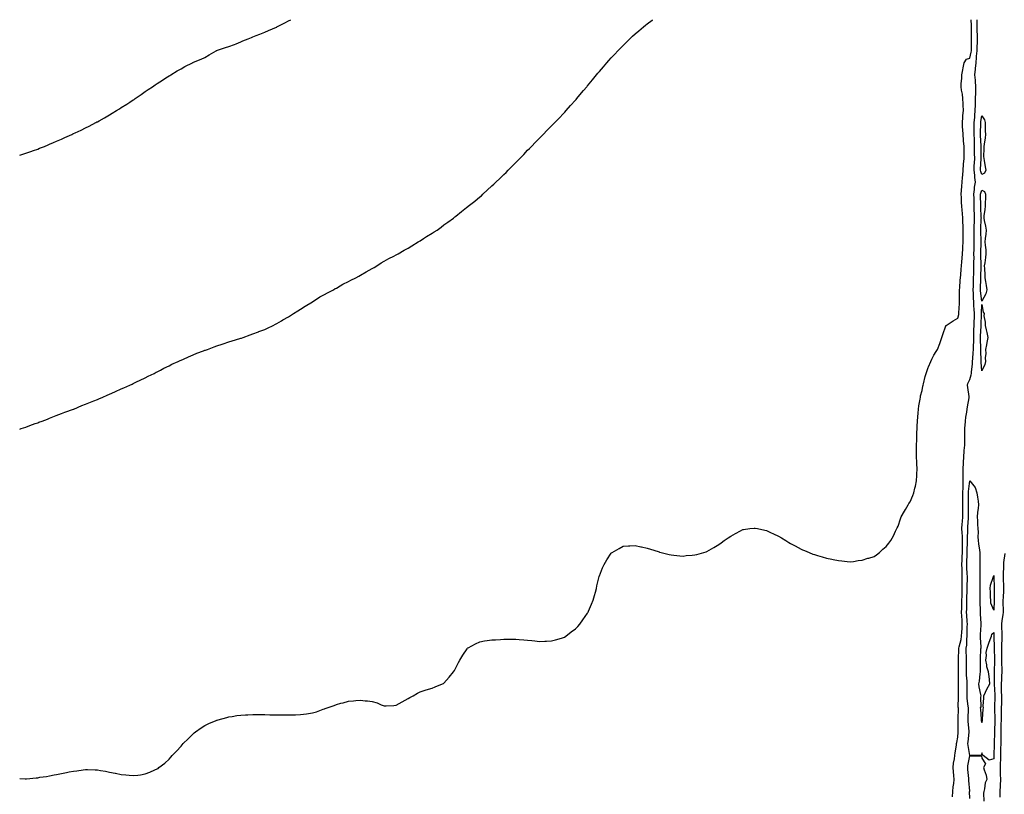
# Model space of a CAD drawing. Units: inches. Extents: x 1021283 to 1023923, y 7202858 to 7205498.
# Drawn here: x 1021283 to 1022107, y 7204849 to 7205498 of the extents above; entities that cross this region are included whole.
import ezdxf

# ---------------------------------------------------------------- set-up
doc = ezdxf.new("R2010")
doc.units = ezdxf.units.IN
doc.header["$MEASUREMENT"] = 0
doc.layers.add('Contour_10217202', color=7, linetype='Continuous', true_color=0x0f73c0)

msp = doc.modelspace()

# ---------------------------------------------------------------- linework, layer by layer
at = {"layer": 'Contour_10217202'}
for points in [[(1021283, 7204862.76, 3061), (1021287.52, 7204862.45, 3061), (1021288.05, 7204862.43, 3061), (1021288.65, 7204862.53, 3061), (1021296.76, 7204863.21, 3061), (1021298.05, 7204863.42, 3061), (1021299.88, 7204863.74, 3061), (1021305.43, 7204864.54, 3061), (1021308.05, 7204865.01, 3061), (1021311.91, 7204865.79, 3061), (1021313.85, 7204866.12, 3061), (1021318.05, 7204867, 3061), (1021322.17, 7204867.8, 3061), (1021324.43, 7204868.29, 3061), (1021328.05, 7204869.01, 3061), (1021330.74, 7204869.24, 3061), (1021336.13, 7204870.01, 3061), (1021338.05, 7204870.22, 3061), (1021339.84, 7204870.14, 3061), (1021346.16, 7204870.03, 3061), (1021348.05, 7204869.89, 3061), (1021350.61, 7204869.36, 3061), (1021354.86, 7204868.74, 3061), (1021358.05, 7204868.07, 3061), (1021362.8, 7204867.17, 3061), (1021363.26, 7204867.12, 3061), (1021368.05, 7204866.12, 3061), (1021371.92, 7204865.79, 3061), (1021374.56, 7204865.4, 3061), (1021378.05, 7204865.12, 3061), (1021381.76, 7204865.63, 3061), (1021384.13, 7204865.85, 3061), (1021388.05, 7204866.53, 3061), (1021391.92, 7204868.05, 3061), (1021395.99, 7204869.87, 3061), (1021398.05, 7204870.73, 3061), (1021398.75, 7204871.22, 3061), (1021399.57, 7204871.92, 3061), (1021404.37, 7204875.59, 3061), (1021408.05, 7204879.01, 3061), (1021409.46, 7204880.51, 3061), (1021410.55, 7204881.92, 3061), (1021414.3, 7204885.67, 3061), (1021418.05, 7204889.79, 3061), (1021419.05, 7204890.92, 3061), (1021419.83, 7204891.92, 3061), (1021424, 7204895.98, 3061), (1021428.05, 7204900.03, 3061), (1021429.07, 7204900.9, 3061), (1021430.21, 7204901.92, 3061), (1021434.87, 7204905.1, 3061), (1021438.05, 7204907.17, 3061), (1021441.24, 7204908.72, 3061), (1021447.53, 7204911.41, 3061), (1021448.05, 7204911.63, 3061), (1021448.28, 7204911.69, 3061), (1021449.02, 7204911.92, 3061), (1021456.2, 7204913.76, 3061), (1021458.05, 7204914.24, 3061), (1021460.85, 7204914.71, 3061), (1021464.57, 7204915.4, 3061), (1021468.05, 7204915.88, 3061), (1021472.08, 7204915.94, 3061), (1021473.91, 7204916.06, 3061), (1021478.05, 7204916.26, 3061), (1021482.32, 7204916.18, 3061), (1021483.71, 7204916.26, 3061), (1021488.05, 7204916.28, 3061), (1021492.27, 7204916.14, 3061), (1021493.83, 7204916.14, 3061), (1021498.05, 7204916, 3061), (1021502.11, 7204915.98, 3061), (1021503.96, 7204916.02, 3061), (1021508.05, 7204915.98, 3061), (1021512.25, 7204916.12, 3061), (1021513.85, 7204916.12, 3061), (1021518.05, 7204916.26, 3061), (1021523.05, 7204916.92, 3061), (1021528.05, 7204917.78, 3061), (1021531.31, 7204918.66, 3061), (1021536.83, 7204920.71, 3061), (1021538.05, 7204921.08, 3061), (1021538.68, 7204921.3, 3061), (1021540.33, 7204921.92, 3061), (1021546.03, 7204923.95, 3061), (1021548.05, 7204924.65, 3061), (1021551.82, 7204925.69, 3061), (1021553.79, 7204926.18, 3061), (1021558.05, 7204927.43, 3061), (1021562.25, 7204927.72, 3061), (1021564.18, 7204928.05, 3061), (1021568.05, 7204928.38, 3061), (1021572.19, 7204927.78, 3061), (1021573.93, 7204927.8, 3061), (1021578.05, 7204927.13, 3061), (1021582.13, 7204926, 3061), (1021585.55, 7204924.42, 3061), (1021588.05, 7204923.46, 3061), (1021589.71, 7204923.58, 3061), (1021596.14, 7204923.83, 3061), (1021598.05, 7204924.05, 3061), (1021603.05, 7204926.92, 3061), (1021608.05, 7204929.58, 3061), (1021609.51, 7204930.46, 3061), (1021612.33, 7204931.92, 3061), (1021615.76, 7204934.21, 3061), (1021618.05, 7204935.18, 3061), (1021623.05, 7204936.92, 3061), (1021628.05, 7204938.46, 3061), (1021630.55, 7204939.42, 3061), (1021636.68, 7204941.92, 3061), (1021637.62, 7204942.35, 3061), (1021638.05, 7204942.56, 3061), (1021642.44, 7204947.53, 3061), (1021646.02, 7204951.92, 3061), (1021646.78, 7204953.19, 3061), (1021648.05, 7204955.47, 3061), (1021650.18, 7204959.79, 3061), (1021651.39, 7204961.92, 3061), (1021653.89, 7204966.08, 3061), (1021657.5, 7204971.37, 3061), (1021657.85, 7204971.92, 3061), (1021657.95, 7204972.02, 3061), (1021658.05, 7204972.1, 3061), (1021658.38, 7204972.25, 3061), (1021664.38, 7204975.59, 3061), (1021668.05, 7204977.06, 3061), (1021672.07, 7204977.9, 3061), (1021674.26, 7204978.13, 3061), (1021678.05, 7204978.74, 3061), (1021681.04, 7204978.93, 3061), (1021685.32, 7204979.19, 3061), (1021688.05, 7204979.4, 3061), (1021690.61, 7204979.36, 3061), (1021695.49, 7204979.36, 3061), (1021698.05, 7204979.3, 3061), (1021700.86, 7204979.11, 3061), (1021704.96, 7204978.83, 3061), (1021708.05, 7204978.62, 3061), (1021711.68, 7204978.29, 3061), (1021714.12, 7204977.99, 3061), (1021718.05, 7204977.56, 3061), (1021722.31, 7204977.66, 3061), (1021723.81, 7204977.68, 3061), (1021728.05, 7204977.86, 3061), (1021731.25, 7204978.72, 3061), (1021736.29, 7204980.16, 3061), (1021738.05, 7204980.69, 3061), (1021738.79, 7204981.18, 3061), (1021739.92, 7204981.92, 3061), (1021744.53, 7204985.44, 3061), (1021748.05, 7204988.11, 3061), (1021749.91, 7204990.06, 3061), (1021751.64, 7204991.92, 3061), (1021754.3, 7204995.67, 3061), (1021758.05, 7205001.12, 3061), (1021758.36, 7205001.61, 3061), (1021758.56, 7205001.92, 3061), (1021758.91, 7205002.78, 3061), (1021761.39, 7205008.58, 3061), (1021762.89, 7205011.92, 3061), (1021764.01, 7205015.96, 3061), (1021764.77, 7205018.64, 3061), (1021765.71, 7205021.92, 3061), (1021766.06, 7205023.91, 3061), (1021767.91, 7205031.78, 3061), (1021767.93, 7205031.92, 3061), (1021767.97, 7205032, 3061), (1021768.05, 7205032.31, 3061), (1021770.73, 7205039.24, 3061), (1021771.98, 7205041.92, 3061), (1021774.28, 7205045.69, 3061), (1021778.05, 7205051.41, 3061), (1021778.34, 7205051.63, 3061), (1021778.73, 7205051.92, 3061), (1021784.67, 7205055.3, 3061), (1021788.05, 7205057.21, 3061), (1021792.5, 7205057.47, 3061), (1021793.69, 7205057.56, 3061), (1021798.05, 7205057.84, 3061), (1021802.87, 7205056.74, 3061), (1021803.32, 7205056.65, 3061), (1021808.05, 7205055.69, 3061), (1021810.98, 7205054.85, 3061), (1021817.33, 7205052.64, 3061), (1021818.05, 7205052.41, 3061), (1021818.44, 7205052.31, 3061), (1021819.87, 7205051.92, 3061), (1021826.45, 7205050.32, 3061), (1021828.05, 7205049.87, 3061), (1021830.3, 7205049.67, 3061), (1021835.26, 7205049.13, 3061), (1021838.05, 7205048.81, 3061), (1021840.65, 7205049.32, 3061), (1021845.76, 7205049.63, 3061), (1021848.05, 7205049.89, 3061), (1021849.57, 7205050.4, 3061), (1021855.37, 7205051.92, 3061), (1021857.44, 7205052.53, 3061), (1021858.05, 7205052.68, 3061), (1021860.04, 7205053.91, 3061), (1021863.73, 7205056.24, 3061), (1021868.05, 7205058.58, 3061), (1021869.98, 7205059.99, 3061), (1021872.58, 7205061.92, 3061), (1021875.8, 7205064.17, 3061), (1021878.05, 7205065.57, 3061), (1021882.05, 7205067.92, 3061), (1021886.17, 7205070.05, 3061), (1021888.05, 7205071.06, 3061), (1021888.75, 7205071.22, 3061), (1021894.05, 7205071.92, 3061), (1021897.66, 7205072.31, 3061), (1021898.05, 7205072.33, 3061), (1021898.38, 7205072.25, 3061), (1021900.28, 7205071.92, 3061), (1021906.64, 7205070.51, 3061), (1021908.05, 7205070.26, 3061), (1021911.23, 7205068.74, 3061), (1021913.69, 7205067.56, 3061), (1021918.05, 7205065.59, 3061), (1021920.34, 7205064.21, 3061), (1021924.2, 7205061.92, 3061), (1021926.53, 7205060.4, 3061), (1021928.05, 7205059.52, 3061), (1021932.97, 7205056.84, 3061), (1021933.28, 7205056.69, 3061), (1021938.05, 7205054.19, 3061), (1021939.61, 7205053.48, 3061), (1021943.6, 7205051.92, 3061), (1021946.78, 7205050.65, 3061), (1021948.05, 7205050.18, 3061), (1021950.47, 7205049.5, 3061), (1021954.42, 7205048.29, 3061), (1021958.05, 7205047.27, 3061), (1021962.54, 7205046.41, 3061), (1021963.79, 7205046.18, 3061), (1021968.05, 7205045.32, 3061), (1021971.08, 7205044.95, 3061), (1021975.43, 7205044.54, 3061), (1021978.05, 7205044.17, 3061), (1021980.67, 7205044.54, 3061), (1021984.75, 7205045.22, 3061), (1021988.05, 7205045.65, 3061), (1021992.8, 7205047.17, 3061), (1021993.46, 7205047.33, 3061), (1021998.05, 7205048.58, 3061), (1021999.91, 7205050.06, 3061), (1022002.5, 7205051.92, 3061), (1022005.37, 7205054.6, 3061), (1022008.05, 7205057.02, 3061), (1022010.24, 7205059.73, 3061), (1022011.92, 7205061.92, 3061), (1022014.12, 7205065.85, 3061), (1022015.86, 7205069.73, 3061), (1022016.92, 7205071.92, 3061), (1022017.31, 7205072.66, 3061), (1022018.05, 7205074.11, 3061), (1022019.96, 7205080.01, 3061), (1022020.63, 7205081.92, 3061), (1022023.3, 7205086.67, 3061), (1022024.16, 7205088.03, 3061), (1022026.55, 7205091.92, 3061), (1022027.11, 7205092.86, 3061), (1022028.05, 7205094.24, 3061), (1022030.3, 7205099.67, 3061), (1022031.12, 7205101.92, 3061), (1022032.03, 7205105.9, 3061), (1022032.48, 7205107.49, 3061), (1022033.38, 7205111.92, 3061), (1022033.64, 7205116.33, 3061), (1022033.64, 7205117.51, 3061), (1022033.85, 7205121.92, 3061), (1022033.67, 7205126.3, 3061), (1022033.58, 7205127.45, 3061), (1022033.4, 7205131.92, 3061), (1022033.44, 7205136.53, 3061), (1022033.46, 7205137.33, 3061), (1022033.5, 7205141.92, 3061), (1022033.58, 7205146.39, 3061), (1022033.6, 7205147.47, 3061), (1022033.69, 7205151.92, 3061), (1022033.87, 7205156.1, 3061), (1022033.97, 7205157.84, 3061), (1022034.14, 7205161.92, 3061), (1022034.44, 7205165.53, 3061), (1022034.73, 7205168.6, 3061), (1022034.98, 7205171.92, 3061), (1022035.37, 7205174.6, 3061), (1022036.41, 7205180.28, 3061), (1022036.66, 7205181.92, 3061), (1022036.9, 7205183.07, 3061), (1022038.05, 7205187.64, 3061), (1022038.77, 7205191.2, 3061), (1022038.91, 7205191.92, 3061), (1022039.22, 7205193.09, 3061), (1022040.67, 7205199.3, 3061), (1022041.43, 7205201.92, 3061), (1022043.23, 7205206.74, 3061), (1022043.54, 7205207.41, 3061), (1022045.49, 7205211.92, 3061), (1022046.27, 7205213.7, 3061), (1022048.05, 7205217.17, 3061), (1022049.79, 7205220.18, 3061), (1022051, 7205221.92, 3061), (1022052.95, 7205226.82, 3061), (1022053.01, 7205226.96, 3061), (1022054.59, 7205231.92, 3061), (1022055.43, 7205234.54, 3061), (1022058.05, 7205241.76, 3061), (1022058.11, 7205241.86, 3061), (1022058.15, 7205241.92, 3061), (1022064.1, 7205245.87, 3061), (1022068.05, 7205248.01, 3061), (1022068.73, 7205251.24, 3061), (1022068.87, 7205251.92, 3061), (1022068.73, 7205252.6, 3061), (1022069.51, 7205260.46, 3061), (1022069.34, 7205261.92, 3061), (1022069.36, 7205263.23, 3061), (1022069.53, 7205270.44, 3061), (1022069.53, 7205271.92, 3061), (1022069.65, 7205273.52, 3061), (1022070.04, 7205279.93, 3061), (1022070.18, 7205281.92, 3061), (1022070.39, 7205284.26, 3061), (1022070.82, 7205289.15, 3061), (1022071.08, 7205291.92, 3061), (1022071.35, 7205295.22, 3061), (1022071.64, 7205298.33, 3061), (1022071.94, 7205301.92, 3061), (1022072.19, 7205306.06, 3061), (1022072.29, 7205307.68, 3061), (1022072.56, 7205311.92, 3061), (1022072.52, 7205316.39, 3061), (1022072.5, 7205317.47, 3061), (1022072.48, 7205321.92, 3061), (1022072.39, 7205326.26, 3061), (1022072.29, 7205327.68, 3061), (1022072.17, 7205331.92, 3061), (1022071.84, 7205335.71, 3061), (1022071.57, 7205338.4, 3061), (1022071.25, 7205341.92, 3061), (1022071.14, 7205345.01, 3061), (1022070.96, 7205349.01, 3061), (1022070.86, 7205351.92, 3061), (1022071, 7205354.87, 3061), (1022071.35, 7205358.62, 3061), (1022071.51, 7205361.92, 3061), (1022071.9, 7205365.77, 3061), (1022072.15, 7205367.82, 3061), (1022072.56, 7205371.92, 3061), (1022072.85, 7205376.72, 3061), (1022072.85, 7205377.12, 3061), (1022073.19, 7205381.92, 3061), (1022073.19, 7205391.92, 3061), (1022072.82, 7205396.69, 3061), (1022072.76, 7205397.21, 3061), (1022072.37, 7205401.92, 3061), (1022072.17, 7205406.04, 3061), (1022072.03, 7205407.94, 3061), (1022071.84, 7205411.92, 3061), (1022072.19, 7205416.06, 3061), (1022072.27, 7205417.7, 3061), (1022072.66, 7205421.92, 3061), (1022072.48, 7205426.35, 3061), (1022072.44, 7205427.53, 3061), (1022072.27, 7205431.92, 3061), (1022071.86, 7205435.73, 3061), (1022071.08, 7205438.89, 3061), (1022070.67, 7205441.92, 3061), (1022070.75, 7205444.62, 3061), (1022071.29, 7205448.68, 3061), (1022071.39, 7205451.92, 3061), (1022072.17, 7205456.04, 3061), (1022072.35, 7205457.62, 3061), (1022073.32, 7205461.92, 3061), (1022075.16, 7205464.81, 3061), (1022078.05, 7205465.9, 3061), (1022079.22, 7205470.75, 3061), (1022079.32, 7205471.92, 3061), (1022079.36, 7205473.23, 3061), (1022079.42, 7205480.55, 3061), (1022079.48, 7205481.92, 3061), (1022079.42, 7205483.29, 3061), (1022079.38, 7205490.59, 3061), (1022079.34, 7205491.92, 3061), (1022079.34, 7205493.21, 3061), (1022079.31, 7205498, 3061)], [(1021283, 7205384.5, 3063), (1021284.9, 7205385.08, 3063), (1021288.05, 7205386.12, 3063), (1021292.33, 7205387.64, 3063), (1021294.6, 7205388.46, 3063), (1021298.05, 7205389.69, 3063), (1021299.66, 7205390.3, 3063), (1021303.76, 7205391.92, 3063), (1021306.8, 7205393.17, 3063), (1021308.05, 7205393.68, 3063), (1021311.17, 7205395.05, 3063), (1021313.8, 7205396.18, 3063), (1021318.05, 7205398.03, 3063), (1021320.72, 7205399.26, 3063), (1021326.6, 7205401.92, 3063), (1021327.6, 7205402.37, 3063), (1021328.05, 7205402.58, 3063), (1021329.33, 7205403.19, 3063), (1021334.34, 7205405.63, 3063), (1021338.05, 7205407.39, 3063), (1021341.02, 7205408.95, 3063), (1021346.79, 7205411.92, 3063), (1021347.62, 7205412.35, 3063), (1021348.05, 7205412.58, 3063), (1021349.57, 7205413.44, 3063), (1021354.01, 7205415.96, 3063), (1021358.05, 7205418.25, 3063), (1021360.34, 7205419.63, 3063), (1021364.03, 7205421.92, 3063), (1021366.54, 7205423.44, 3063), (1021368.05, 7205424.38, 3063), (1021372.61, 7205427.35, 3063), (1021375.05, 7205428.91, 3063), (1021378.05, 7205430.85, 3063), (1021378.67, 7205431.3, 3063), (1021379.59, 7205431.92, 3063), (1021384.56, 7205435.4, 3063), (1021388.05, 7205437.74, 3063), (1021390.5, 7205439.48, 3063), (1021394.11, 7205441.92, 3063), (1021396.48, 7205443.5, 3063), (1021398.05, 7205444.5, 3063), (1021402.51, 7205447.47, 3063), (1021405.4, 7205449.26, 3063), (1021408.05, 7205450.94, 3063), (1021408.65, 7205451.33, 3063), (1021409.61, 7205451.92, 3063), (1021414.88, 7205455.08, 3063), (1021418.05, 7205456.84, 3063), (1021421.29, 7205458.68, 3063), (1021427.48, 7205461.92, 3063), (1021427.85, 7205462.12, 3063), (1021428.05, 7205462.21, 3063), (1021428.54, 7205462.41, 3063), (1021434.94, 7205465.03, 3063), (1021438.05, 7205466.22, 3063), (1021441.54, 7205468.44, 3063), (1021447.37, 7205471.92, 3063), (1021447.8, 7205472.17, 3063), (1021448.05, 7205472.33, 3063), (1021448.65, 7205472.51, 3063), (1021455.34, 7205474.63, 3063), (1021458.05, 7205475.46, 3063), (1021462.64, 7205477.33, 3063), (1021464.01, 7205477.88, 3063), (1021468.05, 7205479.5, 3063), (1021469.77, 7205480.2, 3063), (1021474.09, 7205481.92, 3063), (1021476.91, 7205483.07, 3063), (1021478.05, 7205483.52, 3063), (1021480.77, 7205484.65, 3063), (1021484.01, 7205485.96, 3063), (1021488.05, 7205487.56, 3063), (1021491.12, 7205488.85, 3063), (1021497.89, 7205491.76, 3063), (1021498.05, 7205491.82, 3063), (1021498.11, 7205491.86, 3063), (1021498.25, 7205491.92, 3063), (1021504.73, 7205495.24, 3063), (1021508.05, 7205496.98, 3063), (1021509.86, 7205498, 3063)], [(1021283, 7205155.27, 3062), (1021284.24, 7205155.73, 3062), (1021288.05, 7205157, 3062), (1021291.61, 7205158.35, 3062), (1021295.95, 7205159.83, 3062), (1021298.05, 7205160.57, 3062), (1021299.02, 7205160.94, 3062), (1021301.88, 7205161.92, 3062), (1021306.28, 7205163.68, 3062), (1021308.05, 7205164.32, 3062), (1021312.13, 7205166, 3062), (1021313.42, 7205166.55, 3062), (1021318.05, 7205168.27, 3062), (1021320.68, 7205169.3, 3062), (1021327.95, 7205171.82, 3062), (1021328.05, 7205171.86, 3062), (1021328.09, 7205171.88, 3062), (1021328.21, 7205171.92, 3062), (1021335.05, 7205174.93, 3062), (1021338.05, 7205176.1, 3062), (1021342.16, 7205177.82, 3062), (1021345.04, 7205178.91, 3062), (1021348.05, 7205180.12, 3062), (1021349.31, 7205180.67, 3062), (1021352.48, 7205181.92, 3062), (1021356.3, 7205183.66, 3062), (1021358.05, 7205184.38, 3062), (1021362.68, 7205186.55, 3062), (1021363.18, 7205186.78, 3062), (1021368.05, 7205188.93, 3062), (1021370.1, 7205189.87, 3062), (1021375.03, 7205191.92, 3062), (1021377.07, 7205192.9, 3062), (1021378.05, 7205193.33, 3062), (1021380.86, 7205194.73, 3062), (1021383.75, 7205196.22, 3062), (1021388.05, 7205198.25, 3062), (1021390.48, 7205199.48, 3062), (1021395.6, 7205201.92, 3062), (1021397.18, 7205202.78, 3062), (1021398.05, 7205203.21, 3062), (1021400.77, 7205204.63, 3062), (1021403.7, 7205206.26, 3062), (1021408.05, 7205208.35, 3062), (1021410.4, 7205209.56, 3062), (1021415.7, 7205211.92, 3062), (1021417.26, 7205212.72, 3062), (1021418.05, 7205213.05, 3062), (1021420.06, 7205213.93, 3062), (1021424.13, 7205215.85, 3062), (1021428.05, 7205217.41, 3062), (1021431.24, 7205218.74, 3062), (1021436.88, 7205220.75, 3062), (1021438.05, 7205221.2, 3062), (1021438.58, 7205221.39, 3062), (1021440.18, 7205221.92, 3062), (1021445.82, 7205224.15, 3062), (1021448.05, 7205224.91, 3062), (1021452.51, 7205226.39, 3062), (1021453.31, 7205226.67, 3062), (1021458.05, 7205228.21, 3062), (1021460.86, 7205229.11, 3062), (1021467.22, 7205231.08, 3062), (1021468.05, 7205231.35, 3062), (1021468.49, 7205231.49, 3062), (1021469.91, 7205231.92, 3062), (1021475.79, 7205234.19, 3062), (1021478.05, 7205235.03, 3062), (1021482.94, 7205236.8, 3062), (1021483.1, 7205236.86, 3062), (1021488.05, 7205238.64, 3062), (1021490.32, 7205239.65, 3062), (1021495.09, 7205241.92, 3062), (1021496.99, 7205242.99, 3062), (1021498.05, 7205243.54, 3062), (1021502.11, 7205245.98, 3062), (1021503.27, 7205246.69, 3062), (1021508.05, 7205249.36, 3062), (1021509.56, 7205250.4, 3062), (1021512.02, 7205251.92, 3062), (1021515.62, 7205254.34, 3062), (1021518.05, 7205255.65, 3062), (1021521.75, 7205258.23, 3062), (1021527.88, 7205261.76, 3062), (1021528.05, 7205261.86, 3062), (1021528.09, 7205261.88, 3062), (1021528.15, 7205261.92, 3062), (1021534.11, 7205265.87, 3062), (1021538.05, 7205267.94, 3062), (1021540.53, 7205269.44, 3062), (1021545.52, 7205271.92, 3062), (1021547.09, 7205272.88, 3062), (1021548.05, 7205273.37, 3062), (1021551.29, 7205275.16, 3062), (1021553.52, 7205276.45, 3062), (1021558.05, 7205278.68, 3062), (1021560.16, 7205279.81, 3062), (1021564.4, 7205281.92, 3062), (1021566.66, 7205283.31, 3062), (1021568.05, 7205283.99, 3062), (1021573.05, 7205286.92, 3062), (1021578.05, 7205289.62, 3062), (1021579.5, 7205290.47, 3062), (1021581.92, 7205291.92, 3062), (1021585.59, 7205294.38, 3062), (1021588.05, 7205295.71, 3062), (1021592, 7205297.97, 3062), (1021596.19, 7205300.06, 3062), (1021598.05, 7205301.04, 3062), (1021598.62, 7205301.35, 3062), (1021599.65, 7205301.92, 3062), (1021604.83, 7205305.14, 3062), (1021608.05, 7205306.78, 3062), (1021611.19, 7205308.78, 3062), (1021616.57, 7205311.92, 3062), (1021617.44, 7205312.53, 3062), (1021618.05, 7205312.88, 3062), (1021620.86, 7205314.73, 3062), (1021623.48, 7205316.49, 3062), (1021628.05, 7205319.24, 3062), (1021629.69, 7205320.28, 3062), (1021632.25, 7205321.92, 3062), (1021635.55, 7205324.42, 3062), (1021638.05, 7205326.18, 3062), (1021641.37, 7205328.6, 3062), (1021645.92, 7205331.92, 3062), (1021647.09, 7205332.88, 3062), (1021648.05, 7205333.6, 3062), (1021652.66, 7205337.31, 3062), (1021656.9, 7205340.77, 3062), (1021658.05, 7205341.71, 3062), (1021658.17, 7205341.8, 3062), (1021658.34, 7205341.92, 3062), (1021663.79, 7205346.18, 3062), (1021668.05, 7205349.67, 3062), (1021669.3, 7205350.67, 3062), (1021670.67, 7205351.92, 3062), (1021678.05, 7205358.78, 3062), (1021679.77, 7205360.2, 3062), (1021681.55, 7205361.92, 3062), (1021684.85, 7205365.12, 3062), (1021688.05, 7205368.29, 3062), (1021689.94, 7205370.03, 3062), (1021691.74, 7205371.92, 3062), (1021694.87, 7205375.1, 3062), (1021698.05, 7205378.35, 3062), (1021699.87, 7205380.1, 3062), (1021701.55, 7205381.92, 3062), (1021704.73, 7205385.24, 3062), (1021708.05, 7205388.66, 3062), (1021709.69, 7205390.28, 3062), (1021711.23, 7205391.92, 3062), (1021714.57, 7205395.4, 3062), (1021718.05, 7205398.87, 3062), (1021719.59, 7205400.38, 3062), (1021721.08, 7205401.92, 3062), (1021724.48, 7205405.49, 3062), (1021728.05, 7205409.03, 3062), (1021729.51, 7205410.46, 3062), (1021730.9, 7205411.92, 3062), (1021734.36, 7205415.61, 3062), (1021738.05, 7205419.44, 3062), (1021739.26, 7205420.71, 3062), (1021740.34, 7205421.92, 3062), (1021743.93, 7205426.04, 3062), (1021748.05, 7205430.63, 3062), (1021748.66, 7205431.31, 3062), (1021749.12, 7205431.92, 3062), (1021753.19, 7205436.78, 3062), (1021754.71, 7205438.58, 3062), (1021757.52, 7205441.92, 3062), (1021757.76, 7205442.21, 3062), (1021758.05, 7205442.53, 3062), (1021762.29, 7205447.68, 3062), (1021765.69, 7205451.92, 3062), (1021766.78, 7205453.19, 3062), (1021768.05, 7205454.58, 3062), (1021771.39, 7205458.58, 3062), (1021774.2, 7205461.92, 3062), (1021776.04, 7205463.93, 3062), (1021778.05, 7205465.94, 3062), (1021780.9, 7205469.07, 3062), (1021783.52, 7205471.92, 3062), (1021785.73, 7205474.24, 3062), (1021788.05, 7205476.45, 3062), (1021790.78, 7205479.19, 3062), (1021793.56, 7205481.92, 3062), (1021795.86, 7205484.11, 3062), (1021798.05, 7205486.04, 3062), (1021801.19, 7205488.78, 3062), (1021804.87, 7205491.92, 3062), (1021806.59, 7205493.38, 3062), (1021808.05, 7205494.56, 3062), (1021812.27, 7205497.7, 3062), (1021812.67, 7205498, 3062)], [(1022063.58, 7204847.45, 3060), (1022063.71, 7204851.92, 3060), (1022064.1, 7204855.87, 3060), (1022064.55, 7204858.42, 3060), (1022064.96, 7204861.92, 3060), (1022064.69, 7204865.28, 3060), (1022064.34, 7204868.21, 3060), (1022064.07, 7204871.92, 3060), (1022064.51, 7204875.46, 3060), (1022065.2, 7204879.07, 3060), (1022065.61, 7204881.92, 3060), (1022065.88, 7204884.09, 3060), (1022066.8, 7204890.67, 3060), (1022066.96, 7204891.92, 3060), (1022067.11, 7204892.86, 3060), (1022068.05, 7204897.29, 3060), (1022068.38, 7204901.59, 3060), (1022068.42, 7204901.92, 3060), (1022068.4, 7204902.27, 3060), (1022068.3, 7204911.67, 3060), (1022068.3, 7204912.17, 3060), (1022068.44, 7204921.53, 3060), (1022068.44, 7204921.92, 3060), (1022068.42, 7204922.29, 3060), (1022068.52, 7204931.45, 3060), (1022068.5, 7204931.92, 3060), (1022068.5, 7204932.37, 3060), (1022068.52, 7204941.45, 3060), (1022068.52, 7204941.92, 3060), (1022068.5, 7204942.37, 3060), (1022068.54, 7204951.43, 3060), (1022068.52, 7204951.92, 3060), (1022068.52, 7204952.39, 3060), (1022068.64, 7204961.33, 3060), (1022068.64, 7204962.51, 3060), (1022068.87, 7204971.1, 3060), (1022068.85, 7204971.92, 3060), (1022069.03, 7204972.9, 3060), (1022070.82, 7204979.15, 3060), (1022071.17, 7204981.92, 3060), (1022071.33, 7204985.2, 3060), (1022071.6, 7204988.37, 3060), (1022071.76, 7204991.92, 3060), (1022071.55, 7204995.42, 3060), (1022071.37, 7204998.6, 3060), (1022071.17, 7205001.92, 3060), (1022071.23, 7205005.1, 3060), (1022071.37, 7205008.6, 3060), (1022071.43, 7205011.92, 3060), (1022071.57, 7205015.44, 3060), (1022071.62, 7205018.35, 3060), (1022071.76, 7205021.92, 3060), (1022071.78, 7205025.65, 3060), (1022071.76, 7205028.21, 3060), (1022071.78, 7205031.92, 3060), (1022071.64, 7205035.51, 3060), (1022071.59, 7205038.38, 3060), (1022071.45, 7205041.92, 3060), (1022071.57, 7205045.44, 3060), (1022071.68, 7205048.29, 3060), (1022071.8, 7205051.92, 3060), (1022071.86, 7205055.73, 3060), (1022071.84, 7205058.13, 3060), (1022071.92, 7205061.92, 3060), (1022071.82, 7205065.69, 3060), (1022071.59, 7205068.38, 3060), (1022071.49, 7205071.92, 3060), (1022071.76, 7205075.63, 3060), (1022071.96, 7205078.01, 3060), (1022072.23, 7205081.92, 3060), (1022072.19, 7205086.06, 3060), (1022072.15, 7205087.82, 3060), (1022072.09, 7205091.92, 3060), (1022072.15, 7205096.02, 3060), (1022072.19, 7205097.78, 3060), (1022072.25, 7205101.92, 3060), (1022072.42, 7205106.3, 3060), (1022072.41, 7205107.56, 3060), (1022072.62, 7205111.92, 3060), (1022072.62, 7205116.49, 3060), (1022072.56, 7205117.41, 3060), (1022072.56, 7205121.92, 3060), (1022072.74, 7205126.61, 3060), (1022072.76, 7205127.21, 3060), (1022072.95, 7205131.92, 3060), (1022073.26, 7205136.71, 3060), (1022073.38, 7205137.25, 3060), (1022073.79, 7205141.92, 3060), (1022073.81, 7205146.16, 3060), (1022073.75, 7205147.62, 3060), (1022073.77, 7205151.92, 3060), (1022073.79, 7205156.18, 3060), (1022074.26, 7205158.13, 3060), (1022074.3, 7205161.92, 3060), (1022074.67, 7205165.3, 3060), (1022075.43, 7205169.3, 3060), (1022075.78, 7205171.92, 3060), (1022076.02, 7205173.95, 3060), (1022077.52, 7205181.39, 3060), (1022077.6, 7205181.92, 3060), (1022077.54, 7205182.43, 3060), (1022076.27, 7205190.14, 3060), (1022076.12, 7205191.92, 3060), (1022076.49, 7205193.48, 3060), (1022078.05, 7205196.84, 3060), (1022079.24, 7205200.73, 3060), (1022079.4, 7205201.92, 3060), (1022079.44, 7205203.31, 3060), (1022080.34, 7205209.63, 3060), (1022080.39, 7205211.92, 3060), (1022080.47, 7205214.34, 3060), (1022080.92, 7205219.05, 3060), (1022081.02, 7205221.92, 3060), (1022081.06, 7205224.93, 3060), (1022081.29, 7205228.68, 3060), (1022081.33, 7205231.92, 3060), (1022081.47, 7205235.34, 3060), (1022081.51, 7205238.46, 3060), (1022081.64, 7205241.92, 3060), (1022081.76, 7205245.63, 3060), (1022081.86, 7205248.11, 3060), (1022081.98, 7205251.92, 3060), (1022081.82, 7205255.69, 3060), (1022081.51, 7205258.46, 3060), (1022081.33, 7205261.92, 3060), (1022081.12, 7205264.99, 3060), (1022081.1, 7205268.87, 3060), (1022080.92, 7205271.92, 3060), (1022081.02, 7205274.89, 3060), (1022081.14, 7205278.83, 3060), (1022081.23, 7205281.92, 3060), (1022081.31, 7205285.18, 3060), (1022081.41, 7205288.56, 3060), (1022081.49, 7205291.92, 3060), (1022081.47, 7205295.34, 3060), (1022081.55, 7205298.42, 3060), (1022081.53, 7205301.92, 3060), (1022081.64, 7205305.51, 3060), (1022081.7, 7205308.27, 3060), (1022081.8, 7205311.92, 3060), (1022081.74, 7205315.61, 3060), (1022081.76, 7205318.21, 3060), (1022081.7, 7205321.92, 3060), (1022081.82, 7205325.69, 3060), (1022081.84, 7205328.13, 3060), (1022081.96, 7205331.92, 3060), (1022081.84, 7205335.71, 3060), (1022081.78, 7205338.19, 3060), (1022081.66, 7205341.92, 3060), (1022081.59, 7205345.46, 3060), (1022081.57, 7205348.4, 3060), (1022081.49, 7205351.92, 3060), (1022082.09, 7205355.96, 3060), (1022082.07, 7205357.9, 3060), (1022082.93, 7205361.92, 3060), (1022082.13, 7205366, 3060), (1022082.19, 7205367.78, 3060), (1022081.64, 7205371.92, 3060), (1022081.82, 7205375.69, 3060), (1022081.92, 7205378.05, 3060), (1022082.11, 7205381.92, 3060), (1022082.07, 7205385.94, 3060), (1022082.05, 7205387.92, 3060), (1022082.03, 7205391.92, 3060), (1022081.9, 7205395.77, 3060), (1022081.86, 7205398.11, 3060), (1022081.72, 7205401.92, 3060), (1022081.74, 7205405.61, 3060), (1022081.72, 7205408.25, 3060), (1022081.74, 7205411.92, 3060), (1022082.13, 7205416, 3060), (1022082.19, 7205417.78, 3060), (1022082.66, 7205421.92, 3060), (1022082.74, 7205426.61, 3060), (1022082.74, 7205427.23, 3060), (1022082.82, 7205431.92, 3060), (1022082.99, 7205436.86, 3060), (1022082.99, 7205436.98, 3060), (1022083.19, 7205441.92, 3060), (1022082.7, 7205446.57, 3060), (1022082.7, 7205447.27, 3060), (1022082.29, 7205451.92, 3060), (1022082.74, 7205456.61, 3060), (1022082.78, 7205457.19, 3060), (1022083.26, 7205461.92, 3060), (1022083.75, 7205466.22, 3060), (1022083.69, 7205467.56, 3060), (1022084.09, 7205471.92, 3060), (1022084.22, 7205475.75, 3060), (1022084.38, 7205478.25, 3060), (1022084.51, 7205481.92, 3060), (1022084.38, 7205485.59, 3060), (1022084.2, 7205488.07, 3060), (1022084.07, 7205491.92, 3060), (1022084.12, 7205495.85, 3060), (1022084.18, 7205498, 3060)], [(1022107.29, 7205051.16, 3060), (1022106.33, 7205043.64, 3060), (1022106.21, 7205041.92, 3060), (1022106.19, 7205040.06, 3060), (1022106, 7205033.97, 3060), (1022105.98, 7205031.92, 3060), (1022106.06, 7205029.93, 3060), (1022106.29, 7205023.68, 3060), (1022106.35, 7205021.92, 3060), (1022106.29, 7205020.16, 3060), (1022105.84, 7205014.13, 3060), (1022105.76, 7205011.92, 3060), (1022105.78, 7205009.65, 3060), (1022106.02, 7205003.95, 3060), (1022106.02, 7205001.92, 3060), (1022105.75, 7204999.62, 3060), (1022104.87, 7204995.1, 3060), (1022104.53, 7204991.92, 3060), (1022104.65, 7204988.52, 3060), (1022104.73, 7204985.24, 3060), (1022104.85, 7204981.92, 3060), (1022104.75, 7204978.62, 3060), (1022104.51, 7204975.46, 3060), (1022104.42, 7204971.92, 3060), (1022104.48, 7204968.35, 3060), (1022104.42, 7204965.55, 3060), (1022104.48, 7204961.92, 3060), (1022104.51, 7204958.38, 3060), (1022104.75, 7204955.22, 3060), (1022104.79, 7204951.92, 3060), (1022104.65, 7204948.52, 3060), (1022104.44, 7204945.53, 3060), (1022104.3, 7204941.92, 3060), (1022104.4, 7204938.27, 3060), (1022104.4, 7204935.57, 3060), (1022104.5, 7204931.92, 3060), (1022104.46, 7204928.33, 3060), (1022104.44, 7204925.53, 3060), (1022104.4, 7204921.92, 3060), (1022104.36, 7204918.23, 3060), (1022104.26, 7204915.71, 3060), (1022104.22, 7204911.92, 3060), (1022104.1, 7204907.97, 3060), (1022104.05, 7204905.92, 3060), (1022103.93, 7204901.92, 3060), (1022103.91, 7204897.78, 3060), (1022103.93, 7204896.04, 3060), (1022103.91, 7204891.92, 3060), (1022103.83, 7204887.7, 3060), (1022103.81, 7204886.16, 3060), (1022103.71, 7204881.92, 3060), (1022103.6, 7204877.47, 3060), (1022103.58, 7204876.39, 3060), (1022103.44, 7204871.92, 3060), (1022103.5, 7204867.37, 3060), (1022103.54, 7204866.43, 3060), (1022103.6, 7204861.92, 3060), (1022103.42, 7204857.29, 3060), (1022103.4, 7204856.57, 3060), (1022103.23, 7204851.92, 3060), (1022103.15, 7204847.02, 3060)], [(1022078.05, 7204845.88, 3059), (1022077.91, 7204851.78, 3059), (1022077.91, 7204851.92, 3059), (1022077.93, 7204852.04, 3059), (1022077.27, 7204861.14, 3059), (1022077.29, 7204861.92, 3059), (1022077.21, 7204862.76, 3059), (1022076.41, 7204870.28, 3059), (1022076.27, 7204871.92, 3059), (1022076.49, 7204873.48, 3059), (1022078.05, 7204881.8, 3059), (1022078.26, 7204881.71, 3059), (1022087.72, 7204881.59, 3059), (1022088.05, 7204879.75, 3059), (1022091.1, 7204874.97, 3059), (1022089.63, 7204871.92, 3059), (1022090.06, 7204869.91, 3059), (1022091.66, 7204865.53, 3059), (1022092.17, 7204861.92, 3059), (1022090.94, 7204859.03, 3059), (1022090.28, 7204854.15, 3059), (1022089.65, 7204851.92, 3059), (1022089.44, 7204850.53, 3059), (1022089.79, 7204843.66, 3059)]]:
    msp.add_polyline3d(points, dxfattribs=at)
for points in [[(1022088.05, 7205368.44, 3059), (1022087.15, 7205371.02, 3059), (1022087.03, 7205371.92, 3059), (1022087.09, 7205372.88, 3059), (1022087.58, 7205381.45, 3059), (1022087.6, 7205381.92, 3059), (1022087.6, 7205382.37, 3059), (1022087.5, 7205391.37, 3059), (1022087.5, 7205391.92, 3059), (1022087.48, 7205392.49, 3059), (1022087.05, 7205400.92, 3059), (1022087.01, 7205401.92, 3059), (1022087.03, 7205402.94, 3059), (1022087.15, 7205411.02, 3059), (1022087.15, 7205411.92, 3059), (1022087.23, 7205412.74, 3059), (1022088.05, 7205417.62, 3059), (1022090.24, 7205414.11, 3059), (1022090.78, 7205411.92, 3059), (1022090.82, 7205409.15, 3059), (1022091.02, 7205404.89, 3059), (1022091.08, 7205401.92, 3059), (1022090.8, 7205399.17, 3059), (1022090, 7205393.87, 3059), (1022089.81, 7205391.92, 3059), (1022089.89, 7205390.08, 3059), (1022089.63, 7205383.5, 3059), (1022089.71, 7205381.92, 3059), (1022089.98, 7205379.99, 3059), (1022091, 7205374.87, 3059), (1022091.37, 7205371.92, 3059), (1022090.34, 7205369.63, 3059)], [(1022088.05, 7205262.43, 3059), (1022087.01, 7205270.88, 3059), (1022086.96, 7205271.92, 3059), (1022087, 7205272.97, 3059), (1022087.31, 7205281.18, 3059), (1022087.33, 7205281.92, 3059), (1022087.35, 7205282.62, 3059), (1022087.46, 7205291.33, 3059), (1022087.46, 7205292.51, 3059), (1022087.15, 7205301.02, 3059), (1022087.15, 7205301.92, 3059), (1022087.17, 7205302.8, 3059), (1022087.46, 7205311.33, 3059), (1022087.46, 7205312.51, 3059), (1022087.19, 7205321.06, 3059), (1022087.19, 7205321.92, 3059), (1022087.21, 7205322.76, 3059), (1022087.68, 7205331.55, 3059), (1022087.7, 7205331.92, 3059), (1022087.68, 7205332.29, 3059), (1022087.35, 7205341.22, 3059), (1022087.33, 7205341.92, 3059), (1022087.31, 7205342.66, 3059), (1022087.05, 7205350.92, 3059), (1022087.03, 7205351.92, 3059), (1022087.17, 7205352.8, 3059), (1022088.05, 7205355.34, 3059), (1022090.3, 7205354.17, 3059), (1022091.29, 7205351.92, 3059), (1022091.27, 7205348.7, 3059), (1022090.84, 7205344.71, 3059), (1022090.82, 7205341.92, 3059), (1022090.75, 7205339.22, 3059), (1022089.85, 7205333.72, 3059), (1022089.77, 7205331.92, 3059), (1022090.14, 7205329.83, 3059), (1022091.29, 7205325.16, 3059), (1022091.76, 7205321.92, 3059), (1022091.43, 7205318.54, 3059), (1022090.92, 7205314.79, 3059), (1022090.63, 7205311.92, 3059), (1022090.82, 7205309.15, 3059), (1022091.37, 7205305.24, 3059), (1022091.57, 7205301.92, 3059), (1022091.14, 7205298.83, 3059), (1022090.51, 7205294.38, 3059), (1022090.18, 7205291.92, 3059), (1022090.3, 7205289.67, 3059), (1022090.53, 7205284.4, 3059), (1022090.65, 7205281.92, 3059), (1022091.21, 7205278.76, 3059), (1022091.66, 7205275.53, 3059), (1022092.39, 7205271.92, 3059), (1022091.47, 7205268.5, 3059)], [(1022088.05, 7205204.15, 3059), (1022087.41, 7205211.28, 3059), (1022087.41, 7205211.92, 3059), (1022087.44, 7205212.53, 3059), (1022087.25, 7205221.12, 3059), (1022087.29, 7205221.92, 3059), (1022087.29, 7205222.68, 3059), (1022086.94, 7205230.81, 3059), (1022086.96, 7205231.92, 3059), (1022087, 7205232.97, 3059), (1022087.58, 7205241.45, 3059), (1022087.6, 7205241.92, 3059), (1022087.62, 7205242.35, 3059), (1022087.85, 7205251.72, 3059), (1022087.85, 7205251.92, 3059), (1022087.85, 7205252.12, 3059), (1022088.05, 7205259.62, 3059), (1022089.32, 7205253.19, 3059), (1022089.92, 7205251.92, 3059), (1022089.87, 7205250.1, 3059), (1022090.88, 7205244.75, 3059), (1022090.82, 7205241.92, 3059), (1022091.59, 7205238.38, 3059), (1022092.37, 7205236.24, 3059), (1022092.99, 7205231.92, 3059), (1022092.27, 7205227.7, 3059), (1022091.92, 7205225.79, 3059), (1022091.23, 7205221.92, 3059), (1022091.37, 7205218.6, 3059), (1022091.02, 7205214.89, 3059), (1022091.17, 7205211.92, 3059), (1022090.73, 7205209.24, 3059)], [(1022098.05, 7204879.21, 3059), (1022094.26, 7204878.13, 3059), (1022089.28, 7204881.92, 3059), (1022088.67, 7204882.55, 3059), (1022088.05, 7204884.28, 3059), (1022087.74, 7204882.23, 3059), (1022078.25, 7204882.12, 3059), (1022078.05, 7204882.02, 3059), (1022076.53, 7204890.4, 3059), (1022076.45, 7204891.92, 3059), (1022076.59, 7204893.38, 3059), (1022077.56, 7204901.43, 3059), (1022077.62, 7204901.92, 3059), (1022077.58, 7204902.39, 3059), (1022076.64, 7204910.51, 3059), (1022076.57, 7204911.92, 3059), (1022076.59, 7204913.38, 3059), (1022076.82, 7204920.69, 3059), (1022076.86, 7204921.92, 3059), (1022076.78, 7204923.19, 3059), (1022075.96, 7204929.83, 3059), (1022075.84, 7204931.92, 3059), (1022075.86, 7204934.11, 3059), (1022075.88, 7204939.75, 3059), (1022075.9, 7204941.92, 3059), (1022075.78, 7204944.19, 3059), (1022075.35, 7204949.22, 3059), (1022075.24, 7204951.92, 3059), (1022075.26, 7204954.71, 3059), (1022075.24, 7204959.11, 3059), (1022075.26, 7204961.92, 3059), (1022075.26, 7204964.71, 3059), (1022075.12, 7204968.99, 3059), (1022075.12, 7204971.92, 3059), (1022075.53, 7204974.44, 3059), (1022075.53, 7204979.4, 3059), (1022075.84, 7204981.92, 3059), (1022075.94, 7204984.03, 3059), (1022075.92, 7204989.79, 3059), (1022076, 7204991.92, 3059), (1022075.88, 7204994.09, 3059), (1022075.57, 7204999.44, 3059), (1022075.41, 7205001.92, 3059), (1022075.47, 7205004.5, 3059), (1022075.45, 7205009.32, 3059), (1022075.51, 7205011.92, 3059), (1022075.59, 7205014.38, 3059), (1022075.82, 7205019.69, 3059), (1022075.9, 7205021.92, 3059), (1022075.92, 7205024.05, 3059), (1022075.98, 7205029.85, 3059), (1022076, 7205031.92, 3059), (1022075.92, 7205034.05, 3059), (1022075.65, 7205039.52, 3059), (1022075.55, 7205041.92, 3059), (1022075.63, 7205044.34, 3059), (1022075.8, 7205049.67, 3059), (1022075.88, 7205051.92, 3059), (1022075.92, 7205054.05, 3059), (1022076.19, 7205060.06, 3059), (1022076.23, 7205061.92, 3059), (1022076.17, 7205063.8, 3059), (1022076.39, 7205070.26, 3059), (1022076.33, 7205071.92, 3059), (1022076.45, 7205073.52, 3059), (1022076.88, 7205080.75, 3059), (1022076.96, 7205081.92, 3059), (1022076.96, 7205093.01, 3059), (1022077, 7205100.87, 3059), (1022077.01, 7205101.92, 3059), (1022077.05, 7205102.92, 3059), (1022078.05, 7205111.88, 3059), (1022082.58, 7205106.45, 3059), (1022083.99, 7205101.92, 3059), (1022084.38, 7205098.25, 3059), (1022085.06, 7205094.91, 3059), (1022085.43, 7205091.92, 3059), (1022085.12, 7205088.99, 3059), (1022084.42, 7205085.55, 3059), (1022084.1, 7205081.92, 3059), (1022084.59, 7205078.46, 3059), (1022084.5, 7205075.47, 3059), (1022084.87, 7205071.92, 3059), (1022085, 7205068.87, 3059), (1022084.87, 7205065.1, 3059), (1022084.98, 7205061.92, 3059), (1022085.39, 7205059.26, 3059), (1022086.1, 7205053.87, 3059), (1022086.39, 7205051.92, 3059), (1022086.47, 7205050.34, 3059), (1022086.35, 7205043.62, 3059), (1022086.43, 7205041.92, 3059), (1022086.31, 7205040.18, 3059), (1022086.45, 7205033.52, 3059), (1022086.29, 7205031.92, 3059), (1022086.33, 7205030.2, 3059), (1022086.39, 7205023.58, 3059), (1022086.43, 7205021.92, 3059), (1022086.55, 7205020.42, 3059), (1022086.29, 7205013.68, 3059), (1022086.39, 7205011.92, 3059), (1022086.41, 7205010.28, 3059), (1022086.72, 7205003.25, 3059), (1022086.74, 7205001.92, 3059), (1022086.66, 7205000.53, 3059), (1022087.39, 7204992.58, 3059), (1022087.33, 7204991.92, 3059), (1022087.29, 7204991.16, 3059), (1022086.76, 7204983.21, 3059), (1022086.7, 7204981.92, 3059), (1022086.74, 7204980.61, 3059), (1022087.13, 7204972.84, 3059), (1022087.15, 7204971.92, 3059), (1022087.09, 7204970.96, 3059), (1022086.84, 7204963.13, 3059), (1022086.76, 7204961.92, 3059), (1022086.76, 7204960.63, 3059), (1022086.7, 7204953.27, 3059), (1022086.68, 7204951.92, 3059), (1022086.39, 7204950.26, 3059), (1022085.86, 7204944.11, 3059), (1022085.39, 7204941.92, 3059), (1022085.65, 7204939.52, 3059), (1022087.01, 7204932.96, 3059), (1022087.15, 7204931.92, 3059), (1022086.88, 7204930.75, 3059), (1022087.19, 7204922.78, 3059), (1022086.8, 7204921.92, 3059), (1022086.98, 7204920.85, 3059), (1022087.52, 7204912.45, 3059), (1022087.6, 7204911.92, 3059), (1022087.44, 7204911.31, 3059), (1022088.05, 7204909.71, 3059), (1022088.6, 7204911.37, 3059), (1022088.56, 7204911.92, 3059), (1022088.62, 7204912.49, 3059), (1022089.22, 7204920.75, 3059), (1022089.36, 7204921.92, 3059), (1022089.32, 7204923.19, 3059), (1022089.73, 7204930.24, 3059), (1022089.69, 7204931.92, 3059), (1022091.25, 7204935.12, 3059), (1022092.37, 7204937.6, 3059), (1022094.87, 7204941.92, 3059), (1022094.38, 7204945.59, 3059), (1022094.34, 7204948.21, 3059), (1022093.67, 7204951.92, 3059), (1022092.23, 7204956.1, 3059), (1022092.19, 7204957.78, 3059), (1022091.31, 7204961.92, 3059), (1022091.9, 7204965.77, 3059), (1022091.62, 7204968.35, 3059), (1022092.66, 7204971.92, 3059), (1022093.95, 7204976.02, 3059), (1022095.1, 7204978.97, 3059), (1022096.16, 7204981.92, 3059), (1022096.35, 7204983.62, 3059), (1022098.05, 7204984.99, 3059), (1022098.17, 7204982.04, 3059), (1022098.17, 7204981.8, 3059), (1022098.38, 7204972.25, 3059), (1022098.38, 7204971.59, 3059), (1022098.77, 7204962.64, 3059), (1022098.77, 7204961.92, 3059), (1022098.79, 7204961.18, 3059), (1022098.38, 7204952.25, 3059), (1022098.38, 7204951.92, 3059), (1022098.36, 7204951.61, 3059), (1022098.36, 7204942.23, 3059), (1022098.34, 7204941.92, 3059), (1022098.34, 7204941.63, 3059), (1022098.87, 7204932.74, 3059), (1022098.91, 7204931.92, 3059), (1022098.89, 7204931.08, 3059), (1022098.81, 7204922.68, 3059), (1022098.79, 7204921.92, 3059), (1022098.79, 7204921.18, 3059), (1022098.89, 7204912.76, 3059), (1022098.89, 7204911.92, 3059), (1022098.87, 7204911.1, 3059), (1022098.62, 7204902.49, 3059), (1022098.6, 7204901.92, 3059), (1022098.6, 7204901.37, 3059), (1022098.38, 7204892.25, 3059), (1022098.38, 7204891.59, 3059), (1022098.19, 7204882.06, 3059), (1022098.17, 7204881.92, 3059), (1022098.17, 7204881.8, 3059)], [(1022098.05, 7205003.7, 3059), (1022095.73, 7205009.6, 3059), (1022095.59, 7205011.92, 3059), (1022095.35, 7205014.62, 3059), (1022095.26, 7205019.13, 3059), (1022094.96, 7205021.92, 3059), (1022095.41, 7205024.56, 3059), (1022097.87, 7205031.74, 3059), (1022097.91, 7205031.92, 3059), (1022097.93, 7205032.04, 3059), (1022098.05, 7205032.55, 3059), (1022098.07, 7205031.94, 3059), (1022098.07, 7205031.9, 3059), (1022098.38, 7205022.25, 3059), (1022098.4, 7205021.92, 3059), (1022098.38, 7205021.59, 3059), (1022098.36, 7205012.23, 3059), (1022098.34, 7205011.92, 3059), (1022098.34, 7205011.63, 3059)]]:
    msp.add_polyline3d(points, close=True, dxfattribs=at)

doc.saveas('drawing.dxf')
